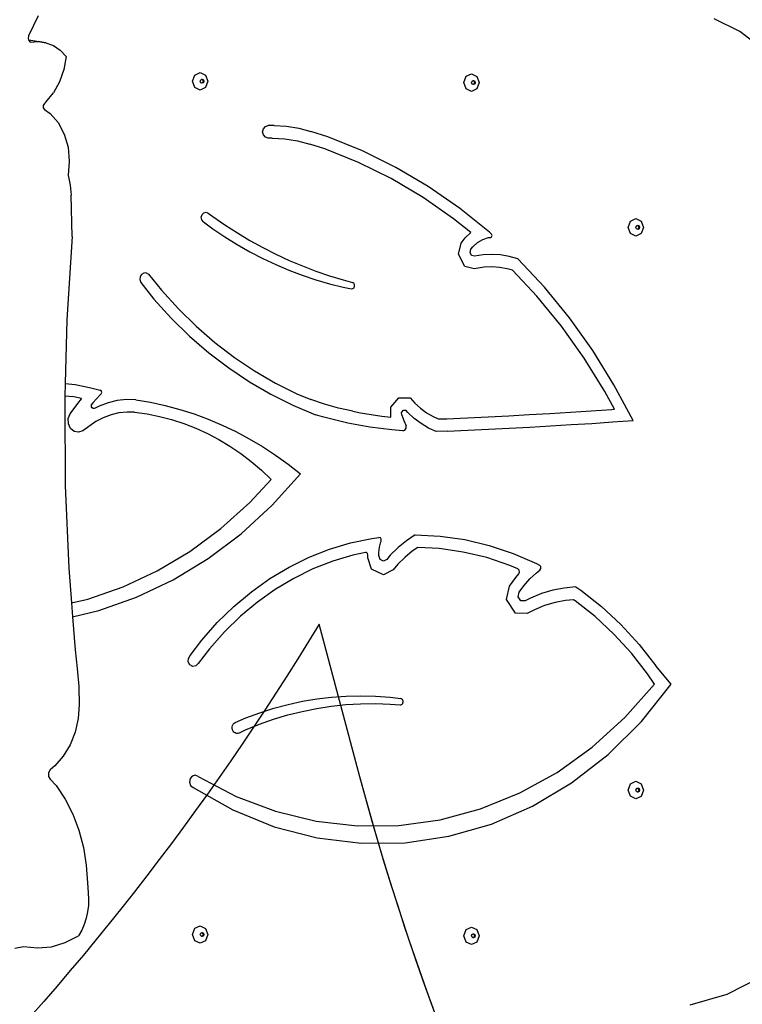
# Model space of a CAD drawing. Units: millimetres. Extents: x 5527 to 9551, y -704 to 2254.
# Drawn here: x 8044 to 8106, y 1081 to 1165 of the extents above; entities that cross this region are included whole.
import ezdxf

# ---------------------------------------------------------------- set-up
doc = ezdxf.new("R2010")
doc.units = ezdxf.units.MM
doc.header["$LTSCALE"] = 100
doc.header["$PDSIZE"] = -1
doc.layers.add('VP-DIM', color=7, linetype='Continuous')
doc.layers.add('VP-HIC', color=6, linetype='Continuous')
doc.layers.add('VP-EQ', color=7, linetype='Continuous', true_color=0x8a3492)
doc.dimstyles.new('Strefa', dxfattribs={"dimtxt": 14, "dimasz": 20, "dimexe": 20, "dimexo": 50, "dimgap": 20, "dimtad": 0, "dimdec": 0, "dimzin": 0, "dimdsep": 46, "dimtxsty": 'Standard', "dimcen": 0.09, "dimadec": 0, "dimazin": 0, "dimtfac": 1, "dimtdec": 4, "dimtofl": 0, "dimtmove": 0, "dimatfit": 3, "dimfxl": 70, "dimfxlon": 1, "dimtolj": 1, "dimtzin": 0, "dimarcsym": 0})

# ---------------------------------------------------------------- blocks, each defined once
blk = doc.blocks.new('*D21')
at = {"layer": 'Defpoints', "color": 0}
for p in [(9076.849, 2204.493), (6673.87, 1562.095), (9076.849, 606.891)]:
    blk.add_point(p, dxfattribs=at)
at = {"layer": 'VP-DIM', "color": 0, "lineweight": -2}
for p, q in [((6673.87, 2104.493), (6673.87, 2254.493)), ((9076.849, 2104.493), (9076.849, 2254.493)), ((6723.87, 2204.493), (7758.923, 2204.493)), ((9026.849, 2204.493), (7973.923, 2204.493))]:
    blk.add_line(p, q, dxfattribs=at)
at = {"layer": 'VP-DIM', "color": 0}
for points in [[(6723.87, 2212.827), (6723.87, 2196.16), (6673.87, 2204.493)], [(9026.849, 2196.16), (9026.849, 2212.827), (9076.849, 2204.493)]]:
    blk.add_solid(points, dxfattribs=at)
at = {"layer": 'VP-DIM', "color": 0, "insert": (7866.423, 2204.493), "char_height": 50, "attachment_point": 5}
blk.add_mtext('\\A1;2403', dxfattribs=at)
blk = doc.blocks.new('*D22')
at = {"layer": 'Defpoints', "color": 0}
for p in [(6829.985, 1717.335), (7271.05, -656.408), (9500.849, -656.408)]:
    blk.add_point(p, dxfattribs=at)
at = {"layer": 'VP-DIM', "color": 0, "lineweight": -2}
for p, q in [((9400.849, 1717.335), (9550.849, 1717.335)), ((9500.849, 1667.335), (9500.849, 642.13)), ((9500.849, -606.408), (9500.849, 418.797)), ((9400.849, -656.408), (9550.849, -656.408))]:
    blk.add_line(p, q, dxfattribs=at)
at = {"layer": 'VP-DIM', "color": 0}
for points in [[(9509.182, 1667.335), (9492.515, 1667.335), (9500.849, 1717.335)], [(9492.515, -606.408), (9509.182, -606.408), (9500.849, -656.408)]]:
    blk.add_solid(points, dxfattribs=at)
at = {"layer": 'VP-DIM', "color": 0, "insert": (9500.849, 530.464), "char_height": 50, "attachment_point": 5, "rotation": 90}
blk.add_mtext('\\A1;2374', dxfattribs=at)
blk = doc.blocks.new('*D23')
at = {"layer": 'Defpoints', "color": 0}
for p in [(6908.32, 1538.613), (7293.95, -456.534), (9284.849, -456.534)]:
    blk.add_point(p, dxfattribs=at)
at = {"layer": 'VP-DIM', "color": 0, "lineweight": -2}
for p, q in [((9184.849, 1538.613), (9334.849, 1538.613)), ((9284.849, 1488.613), (9284.849, 643.678)), ((9284.849, -406.534), (9284.849, 437.011)), ((9184.849, -456.534), (9334.849, -456.534))]:
    blk.add_line(p, q, dxfattribs=at)
at = {"layer": 'VP-DIM', "color": 0}
for points in [[(9293.182, 1488.613), (9276.515, 1488.613), (9284.849, 1538.613)], [(9276.515, -406.534), (9293.182, -406.534), (9284.849, -456.534)]]:
    blk.add_solid(points, dxfattribs=at)
at = {"layer": 'VP-DIM', "color": 0, "insert": (9284.849, 540.345), "char_height": 50, "attachment_point": 5, "rotation": 90}
blk.add_mtext('\\A1;1995', dxfattribs=at)
blk = doc.blocks.new('*D24')
at = {"layer": 'Defpoints', "color": 0}
for p in [(8898.913, 1915.878), (6852.621, 1482.905), (8898.913, 685.315)]:
    blk.add_point(p, dxfattribs=at)
at = {"layer": 'VP-DIM', "color": 0, "lineweight": -2}
for p, q in [((6852.621, 1815.878), (6852.621, 1965.878)), ((8898.913, 1815.878), (8898.913, 1965.878)), ((6902.621, 1915.878), (7783.71, 1915.878)), ((8848.913, 1915.878), (7998.71, 1915.878))]:
    blk.add_line(p, q, dxfattribs=at)
at = {"layer": 'VP-DIM', "color": 0}
for points in [[(6902.621, 1924.211), (6902.621, 1907.544), (6852.621, 1915.878)], [(8848.913, 1907.544), (8848.913, 1924.211), (8898.913, 1915.878)]]:
    blk.add_solid(points, dxfattribs=at)
at = {"layer": 'VP-DIM', "color": 0, "insert": (7891.21, 1915.878), "char_height": 50, "attachment_point": 5}
blk.add_mtext('\\A1;2046', dxfattribs=at)
blk = doc.blocks.new('3260')
at = {"layer": 'VP-EQ', "color": 7}
for p, q in [((11828.647, 1203.863), (11827.803, 1202.157)), ((11888.561, 1202.538), (11886.377, 1203.614)), ((11827.803, 1202.157), (11827.784, 1201.948)), ((11827.784, 1201.948), (11827.82, 1201.815)), ((11890.541, 1201.022), (11888.561, 1202.538)), ((11827.82, 1201.815), (11827.836, 1201.755)), ((11827.82, 1201.815), (11828.388, 1201.732)), ((11827.836, 1201.755), (11827.95, 1201.614)), ((11827.95, 1201.614), (11828.634, 1201.674)), ((11828.388, 1201.732), (11829.306, 1201.577)), ((11829.306, 1201.577), (11828.634, 1201.674)), ((11829.306, 1201.577), (11829.942, 1201.324)), ((11829.942, 1201.324), (11830.521, 1200.925)), ((11830.521, 1200.925), (11831.023, 1200.393)), ((11831.023, 1200.393), (11830.83, 1199.293)), ((11830.83, 1199.293), (11830.466, 1198.247)), ((11841.828, 1198.288), (11842.018, 1198.817)), ((11842.018, 1198.817), (11842.477, 1199.035)), ((11842.477, 1199.035), (11842.937, 1198.813)), ((11842.937, 1198.813), (11843.127, 1198.282)), ((11865.001, 1198.177), (11865.192, 1198.706)), ((11865.192, 1198.706), (11865.651, 1198.924)), ((11865.651, 1198.924), (11866.11, 1198.702)), ((11866.11, 1198.702), (11866.3, 1198.171)), ((11830.466, 1198.247), (11829.945, 1197.299)), ((11842.018, 1197.757), (11841.828, 1198.288)), ((11842.477, 1197.535), (11842.018, 1197.757)), ((11842.937, 1197.752), (11842.477, 1197.535)), ((11842.486, 1198.288), (11842.531, 1198.414)), ((11842.531, 1198.161), (11842.486, 1198.288)), ((11842.531, 1198.414), (11842.607, 1198.45)), ((11842.61, 1198.123), (11842.531, 1198.161)), ((11842.607, 1198.45), (11842.641, 1198.466)), ((11842.607, 1198.45), (11842.685, 1198.412)), ((11842.685, 1198.159), (11842.61, 1198.123)), ((11842.641, 1198.108), (11842.61, 1198.123)), ((11842.641, 1198.466), (11842.751, 1198.413)), ((11842.751, 1198.16), (11842.641, 1198.108)), ((11842.685, 1198.412), (11842.731, 1198.285)), ((11842.731, 1198.285), (11842.685, 1198.159)), ((11842.751, 1198.413), (11842.796, 1198.286)), ((11842.796, 1198.286), (11842.751, 1198.16)), ((11843.127, 1198.282), (11842.937, 1197.752)), ((11865.192, 1197.646), (11865.001, 1198.177)), ((11865.659, 1198.177), (11865.705, 1198.303)), ((11865.705, 1198.05), (11865.659, 1198.177)), ((11865.705, 1198.303), (11865.781, 1198.339)), ((11865.783, 1198.012), (11865.705, 1198.05)), ((11865.781, 1198.339), (11865.815, 1198.355)), ((11865.781, 1198.339), (11865.859, 1198.301)), ((11865.859, 1198.048), (11865.783, 1198.012)), ((11865.815, 1197.997), (11865.783, 1198.012)), ((11865.815, 1198.355), (11865.924, 1198.302)), ((11865.924, 1198.049), (11865.815, 1197.997)), ((11865.859, 1198.301), (11865.904, 1198.174)), ((11865.904, 1198.174), (11865.859, 1198.048)), ((11865.924, 1198.302), (11865.97, 1198.175)), ((11865.97, 1198.175), (11865.924, 1198.049)), ((11866.3, 1198.171), (11866.11, 1197.641)), ((11829.29, 1196.49), (11829.945, 1197.299)), ((11865.651, 1197.424), (11865.192, 1197.646)), ((11866.11, 1197.641), (11865.651, 1197.424)), ((11829.069, 1196.224), (11829.067, 1196.017)), ((11829.175, 1196.393), (11829.069, 1196.224)), ((11829.29, 1196.49), (11829.175, 1196.393)), ((11829.067, 1196.017), (11829.17, 1195.866)), ((11829.17, 1195.866), (11829.65, 1195.542)), ((11829.65, 1195.542), (11830.341, 1194.756)), ((11830.341, 1194.756), (11830.862, 1193.781)), ((11847.871, 1194.237), (11848.04, 1194.431)), ((11848.04, 1194.431), (11848.272, 1194.502)), ((11848.8, 1194.499), (11848.272, 1194.502)), ((11848.8, 1194.499), (11849.852, 1194.441)), ((11849.852, 1194.441), (11850.896, 1194.275)), ((11830.862, 1193.781), (11831.187, 1192.667)), ((11847.809, 1193.97), (11847.871, 1194.237)), ((11847.871, 1193.703), (11847.809, 1193.97)), ((11848.04, 1193.506), (11847.871, 1193.703)), ((11850.896, 1194.275), (11851.923, 1194.005)), ((11853.388, 1193.539), (11851.923, 1194.005)), ((11856.325, 1192.353), (11853.388, 1193.539)), ((11848.272, 1193.434), (11848.04, 1193.506)), ((11848.63, 1193.432), (11848.272, 1193.434)), ((11848.63, 1193.432), (11849.713, 1193.372)), ((11849.713, 1193.372), (11850.787, 1193.202)), ((11850.787, 1193.202), (11851.845, 1192.923)), ((11853.116, 1192.519), (11851.845, 1192.923)), ((11831.187, 1192.667), (11831.299, 1191.469)), ((11855.992, 1191.357), (11853.116, 1192.519)), ((11859.185, 1190.937), (11856.325, 1192.353)), ((11831.299, 1191.469), (11831.194, 1190.248)), ((11858.794, 1189.971), (11855.992, 1191.357)), ((11831.194, 1190.248), (11831.264, 1189.978)), ((11861.955, 1189.3), (11859.185, 1190.937)), ((11831.264, 1189.978), (11831.323, 1189.703)), ((11831.323, 1189.703), (11831.371, 1189.424)), ((11831.371, 1189.424), (11831.407, 1189.141)), ((11861.508, 1188.366), (11858.794, 1189.971)), ((11831.407, 1189.141), (11831.432, 1188.855)), ((11831.432, 1188.855), (11831.445, 1188.566)), ((11831.534, 1185.023), (11831.445, 1188.566)), ((11864.623, 1187.448), (11861.955, 1189.3)), ((11864.122, 1186.552), (11861.508, 1188.366)), ((11842.571, 1186.679), (11842.631, 1186.9)), ((11842.631, 1186.9), (11842.779, 1187.056)), ((11842.779, 1187.056), (11842.975, 1187.105)), ((11842.975, 1187.105), (11843.167, 1187.034)), ((11843.167, 1187.034), (11843.549, 1186.749)), ((11867.175, 1185.389), (11864.623, 1187.448)), ((11842.614, 1186.452), (11842.571, 1186.679)), ((11842.75, 1186.28), (11842.614, 1186.452)), ((11842.75, 1186.28), (11843.544, 1185.699)), ((11843.549, 1186.749), (11844.59, 1186.025)), ((11844.59, 1186.025), (11845.65, 1185.34)), ((11865.591, 1185.367), (11864.122, 1186.552)), ((11879.031, 1185.814), (11879.221, 1186.343)), ((11879.221, 1186.343), (11879.68, 1186.56)), ((11879.68, 1186.56), (11880.14, 1186.339)), ((11879.734, 1185.94), (11879.81, 1185.976)), ((11879.81, 1185.976), (11879.844, 1185.992)), ((11879.81, 1185.976), (11879.888, 1185.938)), ((11879.844, 1185.992), (11879.954, 1185.939)), ((11880.14, 1186.339), (11880.33, 1185.807)), ((11843.544, 1185.699), (11844.581, 1184.997)), ((11845.65, 1185.34), (11846.729, 1184.694)), ((11865.095, 1184.91), (11865.591, 1185.367)), ((11867.348, 1185.229), (11867.175, 1185.389)), ((11867.399, 1185.119), (11867.348, 1185.229)), ((11867.367, 1185.001), (11867.399, 1185.119)), ((11879.221, 1185.282), (11879.031, 1185.814)), ((11879.68, 1185.06), (11879.221, 1185.282)), ((11880.14, 1185.278), (11879.68, 1185.06)), ((11879.689, 1185.813), (11879.734, 1185.94)), ((11879.734, 1185.687), (11879.689, 1185.813)), ((11879.813, 1185.649), (11879.734, 1185.687)), ((11879.888, 1185.685), (11879.813, 1185.649)), ((11879.844, 1185.634), (11879.813, 1185.649)), ((11879.954, 1185.686), (11879.844, 1185.634)), ((11879.888, 1185.938), (11879.934, 1185.811)), ((11879.934, 1185.811), (11879.888, 1185.685)), ((11879.954, 1185.939), (11879.999, 1185.812)), ((11879.999, 1185.812), (11879.954, 1185.686)), ((11880.33, 1185.807), (11880.14, 1185.278)), ((11831.534, 1185.023), (11831.095, 1177.925)), ((11844.581, 1184.997), (11845.64, 1184.338)), ((11845.64, 1184.338), (11846.718, 1183.723)), ((11846.729, 1184.694), (11847.825, 1184.088)), ((11864.532, 1183.525), (11864.767, 1184.455)), ((11864.767, 1184.455), (11865.095, 1184.91)), ((11865.747, 1184.142), (11866.151, 1184.513)), ((11866.151, 1184.513), (11866.612, 1184.781)), ((11866.612, 1184.781), (11867.111, 1184.935)), ((11867.111, 1184.935), (11867.27, 1184.946)), ((11867.27, 1184.946), (11867.367, 1185.001)), ((11846.718, 1183.723), (11847.815, 1183.153)), ((11847.825, 1184.088), (11848.936, 1183.522)), ((11848.936, 1183.522), (11850.063, 1182.998)), ((11865.064, 1182.479), (11864.532, 1183.525)), ((11865.532, 1183.664), (11865.602, 1183.94)), ((11865.658, 1183.415), (11865.532, 1183.664)), ((11865.602, 1183.94), (11865.747, 1184.142)), ((11866.642, 1183.466), (11865.902, 1183.35)), ((11867.388, 1183.502), (11866.642, 1183.466)), ((11868.134, 1183.458), (11867.388, 1183.502)), ((11868.873, 1183.336), (11868.134, 1183.458)), ((11847.815, 1183.153), (11848.928, 1182.629)), ((11848.928, 1182.629), (11850.057, 1182.151)), ((11850.063, 1182.998), (11851.203, 1182.515)), ((11865.902, 1183.35), (11865.658, 1183.415)), ((11869.601, 1183.135), (11868.873, 1183.336)), ((11871.887, 1180.695), (11869.601, 1183.135)), ((11837.471, 1181.786), (11837.356, 1181.589)), ((11837.65, 1181.905), (11837.471, 1181.786)), ((11837.856, 1181.923), (11837.65, 1181.905)), ((11837.856, 1181.923), (11838.072, 1181.824)), ((11838.072, 1181.824), (11839.182, 1180.446)), ((11850.057, 1182.151), (11851.199, 1181.72)), ((11851.203, 1182.515), (11852.356, 1182.074)), ((11852.356, 1182.074), (11853.521, 1181.676)), ((11865.862, 1182.266), (11865.064, 1182.479)), ((11866.727, 1182.401), (11865.862, 1182.266)), ((11867.388, 1182.433), (11866.727, 1182.401)), ((11868.048, 1182.394), (11867.388, 1182.433)), ((11868.704, 1182.286), (11868.048, 1182.394)), ((11869.153, 1182.162), (11868.704, 1182.286)), ((11871.238, 1179.937), (11869.153, 1182.162)), ((11837.356, 1181.589), (11837.326, 1181.353)), ((11837.326, 1181.353), (11837.396, 1181.098)), ((11837.396, 1181.098), (11838.526, 1179.697)), ((11851.199, 1181.72), (11852.354, 1181.337)), ((11852.354, 1181.337), (11853.52, 1181.001)), ((11853.52, 1181.001), (11854.696, 1180.714)), ((11853.521, 1181.676), (11854.696, 1181.321)), ((11854.696, 1181.321), (11855.485, 1181.113)), ((11855.592, 1181.048), (11855.485, 1181.113)), ((11855.659, 1180.93), (11855.592, 1181.048)), ((11855.666, 1180.79), (11855.659, 1180.93)), ((11839.182, 1180.446), (11840.625, 1178.858)), ((11854.696, 1180.714), (11855.392, 1180.573)), ((11855.392, 1180.573), (11855.513, 1180.585)), ((11855.513, 1180.585), (11855.613, 1180.664)), ((11855.613, 1180.664), (11855.666, 1180.79)), ((11874.025, 1178.081), (11871.887, 1180.695)), ((11838.526, 1179.697), (11840.007, 1178.064)), ((11873.331, 1177.376), (11871.238, 1179.937)), ((11840.625, 1178.858), (11842.145, 1177.37)), ((11831.095, 1177.925), (11830.947, 1172.482)), ((11840.007, 1178.064), (11841.57, 1176.536)), ((11876.003, 1175.305), (11874.025, 1178.081)), ((11842.145, 1177.37), (11843.739, 1175.988)), ((11875.269, 1174.656), (11873.331, 1177.376)), ((11841.57, 1176.536), (11843.208, 1175.116)), ((11843.739, 1175.988), (11845.401, 1174.718)), ((11843.208, 1175.116), (11844.916, 1173.81)), ((11877.812, 1172.379), (11876.003, 1175.305)), ((11845.401, 1174.718), (11847.125, 1173.563)), ((11877.042, 1171.791), (11875.269, 1174.656)), ((11844.916, 1173.81), (11846.687, 1172.624)), ((11847.125, 1173.563), (11848.904, 1172.527)), ((11846.687, 1172.624), (11848.515, 1171.56)), ((11848.904, 1172.527), (11850.733, 1171.615)), ((11830.947, 1172.482), (11830.917, 1171.414)), ((11830.947, 1172.482), (11831.806, 1172.402)), ((11831.806, 1172.402), (11833.033, 1172.131)), ((11833.033, 1172.131), (11833.943, 1171.916)), ((11833.995, 1171.891), (11833.943, 1171.916)), ((11834.036, 1171.846), (11833.995, 1171.891)), ((11834.06, 1171.788), (11834.036, 1171.846)), ((11834.049, 1171.661), (11834.065, 1171.723)), ((11834.065, 1171.723), (11834.06, 1171.788)), ((11877.848, 1170.28), (11877.042, 1171.791)), ((11879.444, 1169.319), (11877.812, 1172.379)), ((11830.917, 1171.414), (11830.902, 1170.834)), ((11830.902, 1170.834), (11830.955, 1163.765)), ((11831.685, 1171.342), (11830.917, 1171.414)), ((11832.339, 1171.197), (11831.685, 1171.342)), ((11832.023, 1170.784), (11832.329, 1171.185)), ((11832.329, 1171.185), (11832.339, 1171.197)), ((11833.311, 1170.831), (11833.199, 1170.692)), ((11833.618, 1171.185), (11833.311, 1170.831)), ((11833.934, 1171.528), (11833.618, 1171.185)), ((11834.618, 1170.846), (11833.86, 1170.56)), ((11834.014, 1171.609), (11833.934, 1171.528)), ((11834.014, 1171.609), (11834.049, 1171.661)), ((11835.399, 1171.032), (11834.618, 1170.846)), ((11836.193, 1171.117), (11835.399, 1171.032)), ((11836.991, 1171.098), (11836.193, 1171.117)), ((11836.991, 1171.098), (11838.245, 1170.883)), ((11838.245, 1170.883), (11839.491, 1170.609)), ((11848.515, 1171.56), (11850.395, 1170.623)), ((11850.733, 1171.615), (11851.913, 1171.12)), ((11853.098, 1170.706), (11851.913, 1171.12)), ((11858.754, 1170.451), (11859.428, 1171.255)), ((11859.428, 1171.255), (11860.404, 1171.275)), ((11860.404, 1171.275), (11860.819, 1170.81)), ((11831.382, 1169.886), (11832.023, 1170.784)), ((11833.184, 1170.594), (11833.199, 1170.692)), ((11833.204, 1170.496), (11833.184, 1170.594)), ((11833.254, 1170.415), (11833.204, 1170.496)), ((11833.328, 1170.362), (11833.254, 1170.415)), ((11833.414, 1170.345), (11833.328, 1170.362)), ((11833.498, 1170.368), (11833.414, 1170.345)), ((11833.86, 1170.56), (11833.498, 1170.368)), ((11836.23, 1170.048), (11835.539, 1169.974)), ((11836.868, 1170.033), (11836.23, 1170.048)), ((11836.868, 1170.033), (11837.934, 1169.889)), ((11839.491, 1170.609), (11840.726, 1170.277)), ((11840.726, 1170.277), (11841.948, 1169.887)), ((11850.395, 1170.623), (11852.318, 1169.815)), ((11854.3, 1170.369), (11853.098, 1170.706)), ((11855.516, 1170.109), (11854.3, 1170.369)), ((11855.516, 1170.109), (11856.168, 1169.981)), ((11858.763, 1169.617), (11858.754, 1170.451)), ((11859.683, 1170.021), (11859.829, 1170.195)), ((11859.686, 1169.779), (11859.683, 1170.021)), ((11859.829, 1170.195), (11860.039, 1170.199)), ((11860.209, 1170.008), (11860.039, 1170.199)), ((11860.761, 1169.501), (11860.209, 1170.008)), ((11860.819, 1170.81), (11861.299, 1170.368)), ((11861.299, 1170.368), (11861.815, 1169.983)), ((11872.345, 1169.933), (11874.105, 1170.039)), ((11874.105, 1170.039), (11875.865, 1170.149)), ((11875.865, 1170.149), (11877.625, 1170.265)), ((11877.625, 1170.265), (11877.848, 1170.28)), ((11831.214, 1169.489), (11831.382, 1169.886)), ((11831.219, 1169.046), (11831.214, 1169.489)), ((11833.57, 1169.23), (11832.453, 1168.454)), ((11834.2, 1169.563), (11833.57, 1169.23)), ((11834.86, 1169.812), (11834.2, 1169.563)), ((11835.539, 1169.974), (11834.86, 1169.812)), ((11837.934, 1169.889), (11838.992, 1169.681)), ((11838.992, 1169.681), (11840.04, 1169.41)), ((11840.04, 1169.41), (11841.073, 1169.075)), ((11841.948, 1169.887), (11843.156, 1169.44)), ((11843.156, 1169.44), (11844.348, 1168.937)), ((11852.909, 1169.648), (11852.318, 1169.815)), ((11855.094, 1169.109), (11852.909, 1169.648)), ((11856.168, 1169.981), (11857.083, 1169.828)), ((11857.083, 1169.828), (11858.001, 1169.701)), ((11858.001, 1169.701), (11858.763, 1169.617)), ((11859.686, 1169.779), (11859.864, 1169.321)), ((11859.864, 1169.321), (11860.058, 1168.872)), ((11861.352, 1169.059), (11860.761, 1169.501)), ((11861.815, 1169.983), (11862.36, 1169.658)), ((11862.36, 1169.658), (11862.795, 1169.457)), ((11862.795, 1169.457), (11863.545, 1169.48)), ((11863.545, 1169.48), (11865.301, 1169.561)), ((11865.301, 1169.561), (11867.062, 1169.647)), ((11867.062, 1169.647), (11868.823, 1169.737)), ((11868.823, 1169.737), (11870.584, 1169.833)), ((11870.584, 1169.833), (11872.345, 1169.933)), ((11875.92, 1169.083), (11877.683, 1169.198)), ((11877.683, 1169.198), (11879.444, 1169.319)), ((11831.397, 1168.652), (11831.219, 1169.046)), ((11831.708, 1168.391), (11831.397, 1168.652)), ((11832.087, 1168.321), (11831.708, 1168.391)), ((11832.453, 1168.454), (11832.087, 1168.321)), ((11841.073, 1169.075), (11842.091, 1168.679)), ((11842.091, 1168.679), (11843.09, 1168.222)), ((11844.348, 1168.937), (11845.52, 1168.378)), ((11845.52, 1168.378), (11846.673, 1167.764)), ((11856.028, 1168.926), (11855.094, 1169.109)), ((11856.966, 1168.769), (11856.028, 1168.926)), ((11857.906, 1168.639), (11856.966, 1168.769)), ((11858.849, 1168.535), (11857.906, 1168.639)), ((11859.793, 1168.457), (11858.849, 1168.535)), ((11859.793, 1168.457), (11859.96, 1168.511)), ((11859.96, 1168.511), (11860.063, 1168.672)), ((11860.063, 1168.672), (11860.058, 1168.872)), ((11861.978, 1168.685), (11861.352, 1169.059)), ((11862.633, 1168.384), (11861.978, 1168.685)), ((11863.579, 1168.413), (11862.633, 1168.384)), ((11863.579, 1168.413), (11865.343, 1168.494)), ((11865.343, 1168.494), (11867.106, 1168.58)), ((11867.106, 1168.58), (11868.87, 1168.67)), ((11868.87, 1168.67), (11870.633, 1168.766)), ((11870.633, 1168.766), (11872.396, 1168.867)), ((11872.396, 1168.867), (11874.158, 1168.972)), ((11874.158, 1168.972), (11875.92, 1169.083)), ((11843.09, 1168.222), (11844.066, 1167.706)), ((11844.066, 1167.706), (11845.018, 1167.131)), ((11846.673, 1167.764), (11847.803, 1167.097)), ((11845.018, 1167.131), (11845.943, 1166.5)), ((11847.803, 1167.097), (11848.908, 1166.378)), ((11845.943, 1166.5), (11846.839, 1165.814)), ((11846.839, 1165.814), (11847.702, 1165.075)), ((11848.908, 1166.378), (11849.988, 1165.607)), ((11847.702, 1165.075), (11848.531, 1164.285)), ((11849.988, 1165.607), (11851.039, 1164.786)), ((11846.713, 1162.317), (11848.531, 1164.285)), ((11848.61, 1162.086), (11851.039, 1164.786)), ((11830.955, 1163.765), (11831.255, 1156.73)), ((11844.235, 1160.093), (11846.713, 1162.317)), ((11845.973, 1159.662), (11848.61, 1162.086)), ((11841.59, 1158.143), (11844.235, 1160.093)), ((11843.149, 1157.534), (11845.973, 1159.662)), ((11855.318, 1158.881), (11857.142, 1159.266)), ((11857.142, 1159.266), (11857.742, 1159.341)), ((11857.866, 1159.305), (11857.742, 1159.341)), ((11857.941, 1159.186), (11857.866, 1159.305)), ((11857.933, 1159.039), (11857.941, 1159.186)), ((11860.083, 1159.067), (11859.372, 1158.485)), ((11860.84, 1159.565), (11860.083, 1159.067)), ((11860.84, 1159.565), (11862.967, 1159.457)), ((11862.967, 1159.457), (11865.081, 1159.155)), ((11865.081, 1159.155), (11867.168, 1158.66)), ((11851.771, 1157.65), (11853.525, 1158.341)), ((11853.525, 1158.341), (11855.318, 1158.881)), ((11857.727, 1158.063), (11857.789, 1158.518)), ((11857.789, 1158.518), (11857.902, 1158.96)), ((11857.902, 1158.96), (11857.933, 1159.039)), ((11859.372, 1158.485), (11858.714, 1157.825)), ((11861.069, 1158.485), (11860.583, 1158.165)), ((11862.894, 1158.392), (11861.069, 1158.485)), ((11864.934, 1158.1), (11862.894, 1158.392)), ((11867.168, 1158.66), (11869.215, 1157.975)), ((11838.799, 1156.483), (11841.59, 1158.143)), ((11840.165, 1155.721), (11843.149, 1157.534)), ((11850.067, 1156.81), (11851.771, 1157.65)), ((11855.522, 1157.838), (11853.794, 1157.318)), ((11856.589, 1158.063), (11855.522, 1157.838)), ((11856.692, 1158.049), (11856.589, 1158.063)), ((11856.77, 1157.972), (11856.692, 1158.049)), ((11856.797, 1157.858), (11856.77, 1157.972)), ((11856.792, 1157.607), (11856.797, 1157.858)), ((11857.121, 1156.642), (11856.792, 1157.607)), ((11857.721, 1157.792), (11857.727, 1158.063)), ((11857.837, 1157.454), (11857.721, 1157.792)), ((11858.128, 1157.314), (11857.837, 1157.454)), ((11858.416, 1157.459), (11858.128, 1157.314)), ((11858.714, 1157.825), (11858.416, 1157.459)), ((11859.946, 1157.644), (11859.358, 1157.053)), ((11860.583, 1158.165), (11859.946, 1157.644)), ((11866.949, 1157.622), (11864.934, 1158.1)), ((11868.926, 1156.962), (11866.949, 1157.622)), ((11869.215, 1157.975), (11871.209, 1157.106)), ((11831.255, 1156.73), (11831.486, 1153.764)), ((11848.422, 1155.827), (11850.067, 1156.81)), ((11852.106, 1156.652), (11850.464, 1155.843)), ((11853.794, 1157.318), (11852.106, 1156.652)), ((11858.14, 1156.154), (11857.121, 1156.642)), ((11858.961, 1156.567), (11858.14, 1156.154)), ((11859.358, 1157.053), (11858.961, 1156.567)), ((11869.599, 1156.668), (11868.926, 1156.962)), ((11869.717, 1156.555), (11869.599, 1156.668)), ((11869.749, 1156.382), (11869.717, 1156.555)), ((11871.186, 1156.325), (11871.489, 1156.557)), ((11871.209, 1157.106), (11871.462, 1156.968)), ((11871.561, 1156.852), (11871.462, 1156.968)), ((11871.489, 1156.557), (11871.572, 1156.689)), ((11871.572, 1156.689), (11871.561, 1156.852)), ((11835.887, 1155.128), (11838.799, 1156.483)), ((11837.045, 1154.24), (11840.165, 1155.721)), ((11846.845, 1154.707), (11848.422, 1155.827)), ((11850.464, 1155.843), (11848.88, 1154.897)), ((11868.879, 1155.17), (11869.424, 1155.929)), ((11869.424, 1155.929), (11869.682, 1156.224)), ((11869.682, 1156.224), (11869.749, 1156.382)), ((11870.109, 1155.206), (11870.624, 1155.796)), ((11870.624, 1155.796), (11871.186, 1156.325)), ((11832.878, 1154.088), (11835.887, 1155.128)), ((11848.88, 1154.897), (11847.361, 1153.817)), ((11868.636, 1154.033), (11868.879, 1155.17)), ((11869.727, 1154.673), (11870.109, 1155.206)), ((11873.57, 1155.022), (11872.584, 1154.833)), ((11874.567, 1155.113), (11873.57, 1155.022)), ((11874.567, 1155.113), (11874.989, 1154.834)), ((11831.486, 1153.764), (11832.878, 1154.088)), ((11833.818, 1153.102), (11837.045, 1154.24)), ((11845.344, 1153.454), (11846.845, 1154.707)), ((11869.396, 1152.884), (11868.636, 1154.033)), ((11869.64, 1154.27), (11869.727, 1154.673)), ((11869.859, 1153.939), (11869.64, 1154.27)), ((11870.674, 1154.165), (11870.219, 1153.928)), ((11871.617, 1154.547), (11870.674, 1154.165)), ((11872.584, 1154.833), (11871.617, 1154.547)), ((11874.358, 1154.022), (11873.686, 1153.961)), ((11874.5, 1153.929), (11874.358, 1154.022)), ((11874.989, 1154.834), (11876.751, 1153.446)), ((11831.486, 1153.764), (11831.579, 1152.571)), ((11843.928, 1152.076), (11845.344, 1153.454)), ((11847.361, 1153.817), (11845.916, 1152.611)), ((11870.219, 1153.928), (11869.859, 1153.939)), ((11871.889, 1153.524), (11871.021, 1153.173)), ((11872.779, 1153.787), (11871.889, 1153.524)), ((11873.686, 1153.961), (11872.779, 1153.787)), ((11876.201, 1152.589), (11874.5, 1153.929)), ((11876.751, 1153.446), (11878.412, 1151.902)), ((11831.579, 1152.571), (11833.818, 1153.102)), ((11831.579, 1152.571), (11831.8, 1149.744)), ((11845.916, 1152.611), (11844.552, 1151.284)), ((11870.411, 1152.855), (11869.396, 1152.884)), ((11871.021, 1153.173), (11870.411, 1152.855)), ((11877.806, 1151.098), (11876.201, 1152.589)), ((11842.605, 1150.581), (11843.928, 1152.076)), ((11878.412, 1151.902), (11879.963, 1150.21)), ((11844.552, 1151.284), (11843.277, 1149.844)), ((11879.303, 1149.465), (11877.806, 1151.098)), ((11841.611, 1149.278), (11842.605, 1150.581)), ((11843.277, 1149.844), (11842.306, 1148.57)), ((11879.963, 1150.21), (11881.393, 1148.383)), ((11831.8, 1149.744), (11831.981, 1148.151)), ((11841.461, 1148.717), (11841.464, 1149.023)), ((11841.464, 1149.023), (11841.611, 1149.278)), ((11880.683, 1147.7), (11879.303, 1149.465)), ((11831.981, 1148.151), (11832.111, 1146.608)), ((11841.602, 1148.457), (11841.461, 1148.717)), ((11841.843, 1148.328), (11841.602, 1148.457)), ((11842.106, 1148.37), (11841.843, 1148.328)), ((11842.306, 1148.57), (11842.106, 1148.37)), ((11882.694, 1146.817), (11881.393, 1148.383)), ((11881.267, 1146.824), (11880.683, 1147.7)), ((11832.111, 1146.608), (11832.149, 1145.047)), ((11878.739, 1143.968), (11881.267, 1146.824)), ((11880.152, 1143.632), (11882.694, 1146.817)), ((11852.452, 1145.569), (11853.697, 1145.717)), ((11853.697, 1145.717), (11854.947, 1145.804)), ((11854.947, 1145.804), (11856.2, 1145.831)), ((11856.2, 1145.831), (11857.452, 1145.798)), ((11857.452, 1145.798), (11858.702, 1145.705)), ((11858.702, 1145.705), (11859.598, 1145.594)), ((11832.149, 1145.047), (11832.055, 1143.876)), ((11848.763, 1144.768), (11849.983, 1145.094)), ((11849.983, 1145.094), (11851.213, 1145.362)), ((11851.213, 1145.362), (11852.452, 1145.569)), ((11852.425, 1144.75), (11853.671, 1144.943)), ((11853.671, 1144.943), (11854.923, 1145.077)), ((11854.923, 1145.077), (11856.179, 1145.151)), ((11856.179, 1145.151), (11857.436, 1145.166)), ((11857.436, 1145.166), (11858.693, 1145.121)), ((11858.693, 1145.121), (11859.558, 1145.049)), ((11859.558, 1145.049), (11859.619, 1145.053)), ((11859.657, 1145.578), (11859.598, 1145.594)), ((11859.619, 1145.053), (11859.677, 1145.075)), ((11859.711, 1145.544), (11859.657, 1145.578)), ((11859.677, 1145.075), (11859.728, 1145.114)), ((11859.756, 1145.496), (11859.711, 1145.544)), ((11859.728, 1145.114), (11859.769, 1145.166)), ((11859.789, 1145.436), (11859.756, 1145.496)), ((11859.769, 1145.166), (11859.797, 1145.229)), ((11859.807, 1145.368), (11859.789, 1145.436)), ((11859.797, 1145.229), (11859.81, 1145.298)), ((11859.81, 1145.298), (11859.807, 1145.368)), ((11845.468, 1143.558), (11846.366, 1143.941)), ((11846.366, 1143.941), (11847.557, 1144.383)), ((11847.557, 1144.383), (11848.763, 1144.768)), ((11848.744, 1143.819), (11849.96, 1144.188)), ((11849.96, 1144.188), (11851.187, 1144.498)), ((11851.187, 1144.498), (11852.425, 1144.75)), ((11875.957, 1141.448), (11878.739, 1143.968)), ((11832.055, 1143.876), (11831.788, 1142.73)), ((11845.2, 1143.049), (11845.202, 1143.177)), ((11845.202, 1143.177), (11845.233, 1143.3)), ((11845.233, 1143.3), (11845.291, 1143.409)), ((11845.291, 1143.409), (11845.371, 1143.497)), ((11845.371, 1143.497), (11845.468, 1143.558)), ((11846.359, 1142.911), (11847.544, 1143.394)), ((11847.544, 1143.394), (11848.744, 1143.819)), ((11877.306, 1140.809), (11880.152, 1143.632)), ((11831.788, 1142.73), (11831.358, 1141.652)), ((11845.226, 1142.925), (11845.2, 1143.049)), ((11845.279, 1142.812), (11845.226, 1142.925)), ((11845.356, 1142.719), (11845.279, 1142.812)), ((11845.451, 1142.652), (11845.356, 1142.719)), ((11845.557, 1142.616), (11845.451, 1142.652)), ((11845.668, 1142.612), (11845.557, 1142.616)), ((11845.776, 1142.642), (11845.668, 1142.612)), ((11845.776, 1142.642), (11846.359, 1142.911)), ((11831.358, 1141.652), (11830.78, 1140.678)), ((11872.952, 1139.292), (11875.957, 1141.448)), ((11830.78, 1140.678), (11830.075, 1139.844)), ((11874.194, 1138.389), (11877.306, 1140.809)), ((11830.075, 1139.844), (11829.671, 1139.512)), ((11829.671, 1139.512), (11829.51, 1139.255)), ((11829.51, 1139.255), (11829.511, 1138.94)), ((11829.511, 1138.94), (11829.675, 1138.718)), ((11841.798, 1138.974), (11841.612, 1138.757)), ((11842.057, 1139.038), (11841.798, 1138.974)), ((11842.306, 1138.929), (11842.057, 1139.038)), ((11842.306, 1138.929), (11845.54, 1137.24)), ((11869.761, 1137.528), (11872.952, 1139.292)), ((11829.675, 1138.718), (11830.162, 1138.165)), ((11830.162, 1138.165), (11830.943, 1137.01)), ((11841.612, 1138.757), (11841.557, 1138.457)), ((11841.557, 1138.457), (11841.653, 1138.171)), ((11841.653, 1138.171), (11841.867, 1137.99)), ((11870.859, 1136.402), (11874.194, 1138.389)), ((11879.031, 1137.777), (11879.221, 1138.307)), ((11879.221, 1138.307), (11879.68, 1138.524)), ((11879.68, 1138.524), (11880.14, 1138.302)), ((11880.14, 1138.302), (11880.33, 1137.771)), ((11841.867, 1137.99), (11845.252, 1136.086)), ((11845.54, 1137.24), (11848.913, 1135.967)), ((11866.421, 1136.175), (11869.761, 1137.528)), ((11879.221, 1137.246), (11879.031, 1137.777)), ((11879.68, 1137.024), (11879.221, 1137.246)), ((11880.14, 1137.242), (11879.68, 1137.024)), ((11879.689, 1137.777), (11879.734, 1137.904)), ((11879.734, 1137.65), (11879.689, 1137.777)), ((11879.734, 1137.904), (11879.81, 1137.94)), ((11879.813, 1137.613), (11879.734, 1137.65)), ((11879.81, 1137.94), (11879.844, 1137.956)), ((11879.81, 1137.94), (11879.888, 1137.902)), ((11879.888, 1137.648), (11879.813, 1137.613)), ((11879.844, 1137.597), (11879.813, 1137.613)), ((11879.844, 1137.956), (11879.954, 1137.903)), ((11879.954, 1137.649), (11879.844, 1137.597)), ((11879.888, 1137.902), (11879.934, 1137.775)), ((11879.934, 1137.775), (11879.888, 1137.648)), ((11879.954, 1137.903), (11879.999, 1137.776)), ((11879.999, 1137.776), (11879.954, 1137.649)), ((11880.33, 1137.771), (11880.14, 1137.242)), ((11830.943, 1137.01), (11831.599, 1135.733)), ((11867.345, 1134.876), (11870.859, 1136.402)), ((11831.599, 1135.733), (11832.12, 1134.352)), ((11845.252, 1136.086), (11848.804, 1134.647)), ((11848.913, 1135.967), (11852.384, 1135.124)), ((11862.972, 1135.25), (11866.421, 1136.175)), ((11852.384, 1135.124), (11855.912, 1134.721)), ((11855.912, 1134.721), (11859.455, 1134.764)), ((11859.455, 1134.764), (11862.972, 1135.25)), ((11863.701, 1133.831), (11867.345, 1134.876)), ((11832.12, 1134.352), (11832.5, 1132.889)), ((11848.804, 1134.647), (11852.475, 1133.693)), ((11852.475, 1133.693), (11856.215, 1133.235)), ((11856.215, 1133.235), (11859.974, 1133.282)), ((11859.974, 1133.282), (11863.701, 1133.831)), ((11832.5, 1132.889), (11832.731, 1131.364)), ((11832.731, 1131.364), (11832.888, 1129.448)), ((11832.888, 1129.448), (11832.93, 1128.483)), ((11832.93, 1128.483), (11832.926, 1127.931)), ((11832.865, 1127.378), (11832.749, 1126.834)), ((11832.926, 1127.931), (11832.865, 1127.378)), ((11832.58, 1126.308), (11832.36, 1125.808)), ((11832.749, 1126.834), (11832.58, 1126.308)), ((11832.36, 1125.808), (11832.093, 1125.342)), ((11841.828, 1125.449), (11842.018, 1125.978)), ((11842.018, 1124.917), (11841.828, 1125.449)), ((11842.018, 1125.978), (11842.477, 1126.196)), ((11842.477, 1126.196), (11842.937, 1125.974)), ((11842.486, 1125.449), (11842.531, 1125.575)), ((11842.531, 1125.322), (11842.486, 1125.449)), ((11842.531, 1125.575), (11842.607, 1125.611)), ((11842.607, 1125.611), (11842.641, 1125.627)), ((11842.607, 1125.611), (11842.685, 1125.573)), ((11842.641, 1125.627), (11842.751, 1125.574)), ((11842.685, 1125.573), (11842.731, 1125.446)), ((11842.731, 1125.446), (11842.685, 1125.32)), ((11842.751, 1125.574), (11842.796, 1125.447)), ((11842.796, 1125.447), (11842.751, 1125.321)), ((11842.937, 1125.974), (11843.127, 1125.442)), ((11843.127, 1125.442), (11842.937, 1124.913)), ((11865.001, 1125.338), (11865.192, 1125.867)), ((11865.192, 1125.867), (11865.651, 1126.085)), ((11865.651, 1126.085), (11866.11, 1125.863)), ((11865.659, 1125.338), (11865.705, 1125.464)), ((11865.705, 1125.464), (11865.781, 1125.5)), ((11865.781, 1125.5), (11865.815, 1125.516)), ((11865.781, 1125.5), (11865.859, 1125.462)), ((11865.815, 1125.516), (11865.924, 1125.463)), ((11865.859, 1125.462), (11865.904, 1125.335)), ((11865.924, 1125.463), (11865.97, 1125.336)), ((11866.11, 1125.863), (11866.3, 1125.332)), ((11829.771, 1124.404), (11830.955, 1124.755)), ((11830.955, 1124.755), (11832.093, 1125.342)), ((11842.477, 1124.696), (11842.018, 1124.917)), ((11842.937, 1124.913), (11842.477, 1124.696)), ((11842.61, 1125.284), (11842.531, 1125.322)), ((11842.685, 1125.32), (11842.61, 1125.284)), ((11842.641, 1125.269), (11842.61, 1125.284)), ((11842.751, 1125.321), (11842.641, 1125.269)), ((11865.192, 1124.807), (11865.001, 1125.338)), ((11865.651, 1124.585), (11865.192, 1124.807)), ((11866.11, 1124.802), (11865.651, 1124.585)), ((11865.705, 1125.211), (11865.659, 1125.338)), ((11865.783, 1125.173), (11865.705, 1125.211)), ((11865.859, 1125.209), (11865.783, 1125.173)), ((11865.815, 1125.158), (11865.783, 1125.173)), ((11865.924, 1125.21), (11865.815, 1125.158)), ((11865.904, 1125.335), (11865.859, 1125.209)), ((11865.97, 1125.336), (11865.924, 1125.21)), ((11866.3, 1125.332), (11866.11, 1124.802)), ((11826.65, 1124.272), (11827.393, 1124.437)), ((11827.393, 1124.437), (11828.573, 1124.297)), ((11828.573, 1124.297), (11829.771, 1124.404)), ((11887.473, 1120.369), (11890.434, 1121.876)), ((11884.335, 1119.45), (11887.473, 1120.369))]:
    blk.add_line(p, q, dxfattribs=at)
blk = doc.blocks.new('3260 2D')
at = {"layer": 'VP-EQ', "color": 0}
blk.add_blockref('3260', (-3782.954, -38.056), dxfattribs=at)

msp = doc.modelspace()

# ---------------------------------------------------------------- linework, layer by layer
at = {"layer": 'VP-HIC', "color": 30}
msp.add_lwpolyline([(8125.368, 1370.626), (8142.132, 1391.154, -0.295091), (8379.805, 1467.836), (8427.391, 1455.085, -0.57735), (8530.497, 1070.288), (8457.959, 997.749, -0.57735), (8073.161, 1100.856), (8069.673, 1113.874, -0.060437), (8035.503, 1070.268), (7962.964, 997.729, -0.378758), (7658.796, 979.068, -0.504895), (7292.79, 923.859), (7220.347, 996.303, -0.57735), (7323.453, 1381.1), (7364.536, 1392.108, -0.241171), (7569.544, 1348.09), (7596.105, 1326.399, -0.027794), (7611.142, 1347.057), (7647.137, 1391.133, -0.295091), (7884.81, 1467.816), (7932.397, 1455.065, -0.112807), (8022.987, 1407.156), (8027.263, 1407.156, -0.180138)], format="xyb", close=True, dxfattribs=at)
at = {"layer": 'VP-HIC', "color": 5}
msp.add_lwpolyline([(8153.167, 979.577, -0.162073), (8073.161, 1100.856), (8069.673, 1113.874, -0.060437), (8035.503, 1070.268), (7962.964, 997.729, -0.220839), (7781.032, 931.175, 0.084889), (7756.781, 871.889, 0.117806), (7679.176, 829.75, 0.257423), (7590.582, 669.074), (7590.582, 583.832, 0.109863), (7608.493, 503.3, 0.399371), (7798.246, 322.974), (7879.646, 322.974, 0.347307), (8064.481, 468.974), (8100.809, 468.974, 0.414214), (8290.809, 658.974), (8290.809, 675.577, 0.208777), (8229.975, 814.92), (8217.346, 826.626), (8217.346, 830.627, 0.247669), (8148.834, 983.069, 0.183529)], format="xyb", dxfattribs=at)
at = {"layer": 'VP-HIC', "color": 1}
msp.add_lwpolyline([(8153.167, 979.577, -0.162073), (8073.161, 1100.856), (8069.673, 1113.874, -0.060437), (8035.503, 1070.268), (7962.964, 997.729, -0.220839), (7781.032, 931.175, -0.110253)], format="xyb", dxfattribs=at)

# ---------------------------------------------------------------- block references
at = {"layer": 'VP-EQ', "color": 0}
msp.add_blockref('3260 2D', (0, 0), dxfattribs=at)

# ---------------------------------------------------------------- dimensions: what is measured, and where the dimension line sits
at = {"layer": 'VP-DIM', "color": 0}
for base, p1, p2, picture, middle in [((9076.849, 2204.493), (6673.87, 1562.095), (9076.849, 606.891), '*D21', (7866.423, 2204.493)), ((8898.913, 1915.878), (6852.621, 1482.905), (8898.913, 685.315), '*D24', (7891.21, 1915.878))]:
    dim = msp.add_linear_dim(base=base, p1=p1, p2=p2, dimstyle='Strefa', override={"dimtxt": 50, "dimasz": 50, "dimexe": 50, "dimexo": 80, "dimfxl": 100}, dxfattribs=at)
    dim.commit()
    dim.dimension.update_dxf_attribs({"geometry": picture, "text_midpoint": middle, "dimtype": 160})
for base, p1, p2, picture, middle in [((9500.849, -656.408), (6829.985, 1717.335), (7271.05, -656.408), '*D22', (9500.849, 530.464)), ((9284.849, -456.534), (6908.32, 1538.613), (7293.95, -456.534), '*D23', (9284.849, 540.345))]:
    dim = msp.add_linear_dim(base=base, p1=p1, p2=p2, angle=90, dimstyle='Strefa', override={"dimtxt": 50, "dimasz": 50, "dimexe": 50, "dimexo": 80, "dimfxl": 100}, dxfattribs=at)
    dim.commit()
    dim.dimension.update_dxf_attribs({"geometry": picture, "text_midpoint": middle, "dimtype": 160})

doc.saveas('drawing.dxf')
